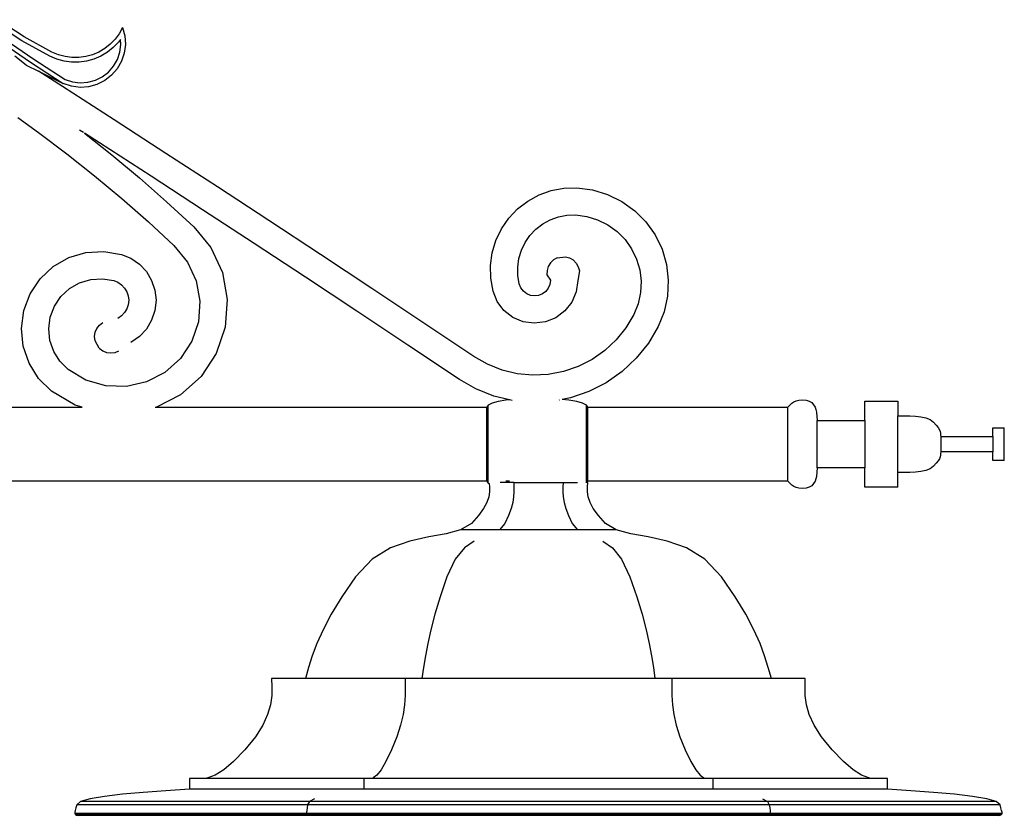
# Model space of a CAD drawing. Units: millimetres. Extents: x 1596 to 4626, y 2528 to 7424.
# Drawn here: x 2886 to 3321, y 6846 to 7197 of the extents above; entities that cross this region are included whole.
import ezdxf

# ---------------------------------------------------------------- set-up
doc = ezdxf.new("R2010")
doc.units = ezdxf.units.MM

msp = doc.modelspace()

# ---------------------------------------------------------------- linework, layer by layer
for p, q in [((2888.1, 7189.85), (2876.41, 7197.44)), ((2887.07, 7188.13), (2875.26, 7195.8)), ((2931.48, 7193.94), (2930.01, 7191.25)), ((2931.48, 7193.94), (2932.47, 7190.26)), ((2876.59, 7188.42), (2890.8, 7178.61)), ((2877.75, 7190.04), (2891.91, 7180.28)), ((2899.43, 7181.32), (2887.07, 7188.13)), ((2900.3, 7183.12), (2888.1, 7189.85)), ((2928.19, 7188.78), (2926.06, 7186.58)), ((2930.01, 7191.25), (2928.19, 7188.78)), ((2930.58, 7188.65), (2929.72, 7187.49)), ((2930.72, 7186.51), (2930.58, 7188.65)), ((2932.47, 7190.26), (2932.73, 7186.45)), ((2923.65, 7184.68), (2921.01, 7183.11)), ((2926.06, 7186.58), (2923.65, 7184.68)), ((2927.4, 7185.09), (2924.78, 7183.02)), ((2929.72, 7187.49), (2927.4, 7185.09)), ((2930.28, 7183.12), (2930.72, 7186.51)), ((2932.73, 7186.45), (2932.24, 7182.67)), ((2888.97, 7177.32), (2883.93, 7181.32)), ((2891.91, 7180.28), (2906.17, 7171.05)), ((2902.47, 7180.03), (2899.43, 7181.32)), ((2903.13, 7181.92), (2900.3, 7183.12)), ((2905.68, 7179.14), (2902.47, 7180.03)), ((2906.08, 7181.11), (2903.13, 7181.92)), ((2908.99, 7178.7), (2905.68, 7179.14)), ((2909.12, 7180.7), (2906.08, 7181.11)), ((2912.19, 7180.7), (2909.12, 7180.7)), ((2915.23, 7181.11), (2912.19, 7180.7)), ((2915.63, 7179.14), (2912.32, 7178.7)), ((2918.19, 7181.92), (2915.23, 7181.11)), ((2918.84, 7180.02), (2915.63, 7179.14)), ((2921.01, 7183.11), (2918.19, 7181.92)), ((2921.91, 7181.32), (2918.84, 7180.02)), ((2924.78, 7183.02), (2921.91, 7181.32)), ((2927.49, 7176.9), (2929.19, 7179.87)), ((2931.02, 7179.05), (2929.13, 7175.74)), ((2929.19, 7179.87), (2930.28, 7183.12)), ((2932.24, 7182.67), (2931.02, 7179.05)), ((2888.97, 7177.32), (2894.32, 7174.67)), ((2890.8, 7178.61), (2905.29, 7169.24)), ((2894.32, 7174.67), (2905.29, 7169.24)), ((2904.93, 7167.87), (2894.32, 7174.67)), ((2912.32, 7178.7), (2908.99, 7178.7)), ((2925.24, 7174.32), (2927.49, 7176.9)), ((2929.13, 7175.74), (2926.62, 7172.86)), ((2906.17, 7171.05), (2909.36, 7169.99)), ((2916.17, 7169.8), (2919.47, 7170.7)), ((2919.47, 7170.7), (2922.53, 7172.23)), ((2923.6, 7170.53), (2920.19, 7168.82)), ((2922.53, 7172.23), (2925.24, 7174.32)), ((2926.62, 7172.86), (2923.6, 7170.53)), ((2927.78, 7153.15), (2904.93, 7167.87)), ((2908.91, 7168.03), (2905.29, 7169.24)), ((2912.7, 7167.55), (2908.91, 7168.03)), ((2909.36, 7169.99), (2912.75, 7169.56)), ((2916.5, 7167.82), (2912.7, 7167.55)), ((2912.75, 7169.56), (2916.17, 7169.8)), ((2920.19, 7168.82), (2916.5, 7167.82)), ((2885.26, 7154.26), (2894.38, 7147.66)), ((2950.59, 7138.38), (2927.78, 7153.15)), ((2914.19, 7147.63), (2912.53, 7148.7)), ((2894.38, 7147.66), (2906.86, 7138.2)), ((2914.64, 7147.34), (2926.7, 7137.74)), ((2921.27, 7143.07), (2914.64, 7147.34)), ((2944.06, 7128.31), (2921.27, 7143.07)), ((2906.86, 7138.2), (2919.11, 7128.44)), ((2926.7, 7137.74), (2938.93, 7127.51)), ((2973.37, 7123.55), (2950.59, 7138.38)), ((2919.11, 7128.44), (2931.12, 7118.39)), ((2938.93, 7127.51), (2950.92, 7117)), ((2966.82, 7113.5), (2944.06, 7128.31)), ((2996.12, 7108.67), (2973.37, 7123.55)), ((3120.77, 7121.94), (3126.34, 7123.01)), ((3126.34, 7123.01), (3132.03, 7123.2)), ((3132.03, 7123.2), (3138.98, 7122.31)), ((2931.12, 7118.39), (2942.9, 7108.07)), ((3110.45, 7117.3), (3115.43, 7120.02)), ((3115.43, 7120.02), (3120.77, 7121.94)), ((3138.98, 7122.31), (3145.7, 7120.28)), ((3145.7, 7120.28), (3151.99, 7117.17)), ((2950.92, 7117), (2962.91, 7105.97)), ((3102.05, 7109.72), (3105.96, 7113.83)), ((3105.96, 7113.83), (3110.45, 7117.3)), ((3151.99, 7117.17), (3157.69, 7113.07)), ((2989.54, 7098.64), (2966.82, 7113.5)), ((3098.83, 7105.04), (3102.05, 7109.72)), ((3120.37, 7109.04), (3123.95, 7110.33)), ((3123.95, 7110.33), (3127.68, 7111.04)), ((3127.68, 7111.04), (3131.47, 7111.17)), ((3131.47, 7111.17), (3136.47, 7110.53)), ((3136.47, 7110.53), (3141.28, 7109.08)), ((3157.69, 7113.07), (3162.63, 7108.08)), ((2942.9, 7108.07), (2954.17, 7097.7)), ((2962.91, 7105.97), (2970.43, 7096.82)), ((3018.83, 7093.73), (2996.12, 7108.67)), ((3096.38, 7099.93), (3098.83, 7105.04)), ((3114.02, 7104.9), (3117.03, 7107.22)), ((3117.03, 7107.22), (3120.37, 7109.04)), ((3141.28, 7109.08), (3145.79, 7106.85)), ((3145.79, 7106.85), (3149.86, 7103.91)), ((3162.63, 7108.08), (3166.68, 7102.34)), ((3109.25, 7099.01), (3111.4, 7102.14)), ((3111.4, 7102.14), (3114.02, 7104.9)), ((3149.86, 7103.91), (3153.4, 7100.34)), ((3166.68, 7102.34), (3169.72, 7096.02)), ((2954.17, 7097.7), (2960.19, 7090.38)), ((2970.43, 7096.82), (2975.56, 7085.76)), ((3012.22, 7083.71), (2989.54, 7098.64)), ((3094.74, 7094.49), (3096.38, 7099.93)), ((3107.6, 7095.58), (3109.25, 7099.01)), ((3153.4, 7100.34), (3156.3, 7096.24)), ((3156.3, 7096.24), (3158.48, 7091.71)), ((2900.83, 7088.37), (2907.7, 7092.32)), ((2907.7, 7092.32), (2915.3, 7094.6)), ((2915.3, 7094.6), (2923.21, 7095.09)), ((2923.21, 7095.09), (2931.01, 7093.77)), ((2931.01, 7093.77), (2935.21, 7092.04)), ((2935.21, 7092.04), (2938.94, 7089.46)), ((3041.5, 7078.74), (3018.83, 7093.73)), ((3093.97, 7088.87), (3094.74, 7094.49)), ((3105.99, 7088.17), (3106.5, 7091.94)), ((3106.5, 7091.94), (3107.6, 7095.58)), ((3123.37, 7092.3), (3121.74, 7091.37)), ((3123.37, 7092.3), (3127.07, 7092.75)), ((3127.07, 7092.75), (3128.88, 7092.25)), ((3128.88, 7092.25), (3130.5, 7091.3)), ((3169.72, 7096.02), (3171.68, 7089.28)), ((2895.03, 7082.96), (2900.83, 7088.37)), ((2938.94, 7089.46), (2942.03, 7086.15)), ((2960.19, 7090.38), (2964.03, 7082.1)), ((3094.08, 7083.2), (3093.97, 7088.87)), ((3106.06, 7084.37), (3105.99, 7088.17)), ((3119.44, 7088.44), (3118.94, 7086.62)), ((3120.4, 7090.06), (3119.44, 7088.44)), ((3121.74, 7091.37), (3120.4, 7090.06)), ((3130.5, 7091.3), (3131.82, 7089.95)), ((3131.82, 7089.95), (3132.75, 7088.32)), ((3132.75, 7088.32), (3133.22, 7086.5)), ((3158.48, 7091.71), (3159.88, 7086.88)), ((3171.68, 7089.28), (3172.5, 7082.31)), ((2942.03, 7086.15), (2944.34, 7082.26)), ((2975.56, 7085.76), (2977.74, 7073.76)), ((3034.88, 7068.74), (3012.22, 7083.71)), ((3095.1, 7077.45), (3094.08, 7083.2)), ((3106.7, 7080.78), (3106.06, 7084.37)), ((3118.94, 7086.62), (3118.92, 7084.75)), ((3118.92, 7084.75), (3120.43, 7082.31)), ((3133.22, 7086.5), (3132.54, 7082.2)), ((3159.88, 7086.88), (3160.47, 7081.89)), ((2890.63, 7076.36), (2895.03, 7082.96)), ((2908.01, 7078.66), (2912.48, 7081.23)), ((2912.48, 7081.23), (2917.42, 7082.71)), ((2917.42, 7082.71), (2922.57, 7083.03)), ((2922.57, 7083.03), (2927.68, 7082.16)), ((2927.68, 7082.16), (2929.45, 7081.43)), ((2929.45, 7081.43), (2931.05, 7080.33)), ((2931.05, 7080.33), (2932.37, 7078.91)), ((2932.37, 7078.91), (2933.37, 7077.24)), ((2944.34, 7082.26), (2945.77, 7077.97)), ((2964.03, 7082.1), (2965.66, 7073.12)), ((3107.44, 7078.95), (3106.7, 7080.78)), ((3108.53, 7077.5), (3107.44, 7078.95)), ((3120.18, 7080.51), (3119.47, 7078.84)), ((3120.43, 7082.31), (3120.18, 7080.51)), ((3120.33, 7082.31), (3120.54, 7082.31)), ((3132.54, 7082.2), (3131.84, 7077.28)), ((3160.47, 7081.89), (3160.23, 7076.87)), ((3172.5, 7082.31), (3172.16, 7075.29)), ((2887.84, 7068.94), (2890.63, 7076.36)), ((2901.37, 7070.85), (2904.24, 7075.14)), ((2904.24, 7075.14), (2908.01, 7078.66)), ((2933.37, 7077.24), (2933.98, 7075.4)), ((2933.98, 7075.4), (2934.19, 7073.47)), ((2945.77, 7077.97), (2946.26, 7073.47)), ((3064.14, 7063.7), (3041.5, 7078.74)), ((3096.9, 7072.99), (3095.1, 7077.45)), ((3109.96, 7076.38), (3108.53, 7077.5)), ((3111.63, 7075.67), (3109.96, 7076.38)), ((3113.42, 7075.42), (3111.63, 7075.67)), ((3115.22, 7075.64), (3113.42, 7075.42)), ((3116.91, 7076.32), (3115.22, 7075.64)), ((3118.35, 7077.41), (3116.91, 7076.32)), ((3119.47, 7078.84), (3118.35, 7077.41)), ((3131.84, 7077.28), (3129.9, 7072.7)), ((3160.23, 7076.87), (3159.16, 7071.96)), ((3172.16, 7075.29), (3170.67, 7068.43)), ((2899.56, 7066.02), (2901.37, 7070.85)), ((2933.98, 7071.54), (2933.37, 7069.69)), ((2934.19, 7073.47), (2933.98, 7071.54)), ((2946.26, 7073.47), (2945.77, 7068.97)), ((2965.66, 7073.12), (2964.98, 7064.02)), ((2977.74, 7073.76), (2976.84, 7061.6)), ((3099.89, 7069.02), (3096.9, 7072.99)), ((3129.9, 7072.7), (3126.84, 7068.78)), ((3159.16, 7071.96), (3157.28, 7067.26)), ((2886.82, 7061.08), (2887.84, 7068.94)), ((2898.9, 7060.9), (2899.56, 7066.02)), ((2931.05, 7066.61), (2929.45, 7065.5)), ((2932.37, 7068.02), (2931.05, 7066.61)), ((2933.37, 7069.69), (2932.37, 7068.02)), ((2945.77, 7068.97), (2944.34, 7064.67)), ((3057.49, 7053.71), (3034.88, 7068.74)), ((3103.81, 7065.95), (3099.89, 7069.02)), ((3108.39, 7064.01), (3103.81, 7065.95)), ((3126.84, 7068.78), (3122.86, 7065.79)), ((3157.28, 7067.26), (3153.8, 7061.38)), ((3170.67, 7068.43), (3168.08, 7061.95)), ((2920.1, 7061.06), (2921.25, 7062.55)), ((2921.25, 7062.55), (2922.74, 7063.69)), ((2944.34, 7064.67), (2942.03, 7060.78)), ((2964.98, 7064.02), (2962.04, 7055.38)), ((2976.84, 7061.6), (2972.9, 7050.05)), ((3086.57, 7048.72), (3064.14, 7063.7)), ((3113.32, 7063.32), (3108.39, 7064.01)), ((3118.25, 7063.92), (3113.32, 7063.32)), ((3122.86, 7065.79), (3118.25, 7063.92)), ((3168.08, 7061.95), (3163.7, 7054.54)), ((2887.62, 7053.19), (2886.82, 7061.08)), ((2899.42, 7055.77), (2898.9, 7060.9)), ((2919.13, 7057.46), (2919.38, 7059.33)), ((2919.37, 7055.6), (2919.13, 7057.46)), ((2919.38, 7059.33), (2920.1, 7061.06)), ((2938.94, 7057.47), (2935.21, 7054.9)), ((2942.03, 7060.78), (2938.94, 7057.47)), ((3153.8, 7061.38), (3149.5, 7056.01)), ((2890.19, 7045.69), (2887.62, 7053.19)), ((2901.09, 7050.89), (2899.42, 7055.77)), ((2921.22, 7052.37), (2919.37, 7055.6)), ((2962.04, 7055.38), (2957.01, 7047.76)), ((3080.25, 7038.51), (3057.49, 7053.71)), ((3149.5, 7056.01), (3144.49, 7051.31)), ((3163.7, 7054.54), (3158.34, 7047.85)), ((2903.83, 7046.53), (2901.09, 7050.89)), ((2921.22, 7052.37), (2922.71, 7051.22)), ((2922.71, 7051.22), (2924.44, 7050.49)), ((2924.44, 7050.49), (2926.3, 7050.24)), ((2926.3, 7050.24), (2928.17, 7050.48)), ((2928.17, 7050.48), (2929.91, 7051.2)), ((2972.9, 7050.05), (2966.18, 7039.87)), ((3092.72, 7045.2), (3086.57, 7048.72)), ((3144.49, 7051.31), (3138.87, 7047.36)), ((2894.41, 7038.97), (2890.19, 7045.69)), ((2907.47, 7042.92), (2903.83, 7046.53)), ((2957.01, 7047.76), (2950.23, 7041.65)), ((3099.11, 7042.67), (3092.72, 7045.2)), ((3132.75, 7044.24), (3126.25, 7042.01)), ((3138.87, 7047.36), (3132.75, 7044.24)), ((3158.34, 7047.85), (3152.09, 7041.98)), ((2915.34, 7038.23), (2907.47, 7042.92)), ((2950.23, 7041.65), (2942.13, 7037.44)), ((2966.18, 7039.87), (2957.12, 7031.71)), ((3105.79, 7041.06), (3099.11, 7042.67)), ((3112.63, 7040.41), (3105.79, 7041.06)), ((3119.5, 7040.73), (3112.63, 7040.41)), ((3126.25, 7042.01), (3119.5, 7040.73)), ((3152.09, 7041.98), (3145.08, 7037.05)), ((2900.07, 7033.37), (2894.41, 7038.97)), ((2924.11, 7035.67), (2915.34, 7038.23)), ((2933.23, 7035.4), (2924.11, 7035.67)), ((2942.13, 7037.44), (2933.23, 7035.4)), ((3087.5, 7034.36), (3080.25, 7038.51)), ((3145.08, 7037.05), (3137.44, 7033.16)), ((2910.51, 7027.14), (2900.07, 7033.37)), ((2957.12, 7031.71), (2946.54, 7026.21)), ((3095.47, 7031.2), (3087.5, 7034.36)), ((3102.44, 7029.52), (3095.47, 7031.2)), ((3137.44, 7033.16), (3129.33, 7030.38)), ((2913.69, 7026.21), (2910.51, 7027.14)), ((3093, 7027.13), (3092.42, 7026.21)), ((3094.68, 7027.97), (3093, 7027.13)), ((3093, 7026.21), (3093, 7027.13)), ((3097.31, 7028.71), (3094.68, 7027.97)), ((3100.76, 7029.33), (3097.31, 7028.71)), ((3102.44, 7029.52), (3100.76, 7029.33)), ((3103.5, 7029.27), (3102.44, 7029.52)), ((3124.45, 7029.46), (3124.32, 7029.43)), ((3129.33, 7030.38), (3125.59, 7029.67)), ((3128.59, 7029.33), (3125.59, 7029.67)), ((3132.03, 7028.71), (3128.59, 7029.33)), ((3134.66, 7027.97), (3132.03, 7028.71)), ((3136.34, 7027.13), (3134.66, 7027.97)), ((3136.93, 7026.21), (3136.34, 7027.13)), ((3136.34, 6993.05), (3136.34, 7027.13)), ((3225.29, 7026.21), (3225.82, 7026.86)), ((3225.82, 7026.86), (3226.4, 7027.49)), ((3226.4, 7027.49), (3227.08, 7028.08)), ((3227.08, 7028.08), (3227.9, 7028.59)), ((3227.9, 7028.59), (3228.93, 7029.02)), ((3228.93, 7029.02), (3230.2, 7029.33)), ((3230.2, 7029.33), (3231.76, 7029.51)), ((3231.76, 7029.51), (3233.37, 7029.42)), ((3233.37, 7029.42), (3234.72, 7028.98)), ((3234.72, 7028.98), (3235.83, 7028.27)), ((3235.83, 7028.27), (3236.69, 7027.35)), ((3236.69, 7027.35), (3237.32, 7026.31)), ((3259.34, 7028.95), (3273.87, 7028.95)), ((3259.34, 7020.33), (3259.34, 7028.95)), ((3273.87, 7028.95), (3273.87, 7022.37)), ((2734.85, 7026.21), (2913.69, 7026.21)), ((2945.93, 7026.21), (2946.26, 7026.21)), ((2946.54, 7026.21), (3092.42, 7026.21)), ((3092.42, 7026.21), (3093, 7026.21)), ((3092.42, 6993.63), (3092.42, 7026.21)), ((3093, 6993.63), (3093, 7026.21)), ((3136.72, 7026.21), (3136.93, 7026.21)), ((3136.93, 7026.21), (3225.29, 7026.21)), ((3136.93, 6993.63), (3136.93, 7026.21)), ((3225.29, 6993.63), (3225.29, 7026.21)), ((3237.32, 7026.31), (3237.72, 7025.21)), ((3237.72, 7025.21), (3237.89, 7024.13)), ((3237.89, 7024.13), (3238.17, 7020.33)), ((3273.87, 7022.37), (3276.56, 7022.44)), ((3273.87, 6997.47), (3273.87, 7022.37)), ((3276.56, 7022.44), (3279.2, 7022.45)), ((3279.2, 7022.45), (3281.73, 7022.34)), ((3281.73, 7022.34), (3284.09, 7022.06)), ((3238.17, 7020.33), (3259.34, 7020.33)), ((3238.17, 6999.51), (3238.17, 7020.33)), ((3259.34, 7020.33), (3259.34, 6999.51)), ((3284.09, 7022.06), (3286.23, 7021.55)), ((3286.23, 7021.55), (3288.09, 7020.75)), ((3288.09, 7020.75), (3289.63, 7019.6)), ((3289.63, 7019.6), (3290.79, 7018.36)), ((3290.79, 7018.36), (3291.63, 7017.28)), ((3291.63, 7017.28), (3292.19, 7016.33)), ((3292.19, 7016.33), (3292.53, 7015.5)), ((3292.53, 7015.5), (3292.7, 7014.74)), ((3292.7, 7014.74), (3292.77, 7014.04)), ((3292.77, 7014.04), (3292.78, 7013.37)), ((3315.76, 7017.19), (3320.88, 7017.19)), ((3315.76, 7013.37), (3315.76, 7017.19)), ((3320.88, 7002.65), (3320.88, 7017.19)), ((3292.78, 7013.37), (3315.76, 7013.37)), ((3292.78, 7013.37), (3292.78, 7006.47)), ((3315.76, 7013.37), (3315.76, 7006.47)), ((3292.7, 7005.1), (3292.53, 7004.35)), ((3292.77, 7005.8), (3292.7, 7005.1)), ((3292.78, 7006.47), (3292.77, 7005.8)), ((3315.76, 7006.47), (3292.78, 7006.47)), ((3315.76, 7002.65), (3315.76, 7006.47)), ((3290.79, 7001.48), (3289.63, 7000.24)), ((3291.63, 7002.56), (3290.79, 7001.48)), ((3292.19, 7003.51), (3291.63, 7002.56)), ((3292.53, 7004.35), (3292.19, 7003.51)), ((3320.88, 7002.65), (3315.76, 7002.65)), ((3238.17, 6999.51), (3237.89, 6995.71)), ((3259.34, 6999.51), (3238.17, 6999.51)), ((3259.34, 6990.89), (3259.34, 6999.51)), ((3276.56, 6997.4), (3273.87, 6997.47)), ((3273.87, 6990.89), (3273.87, 6997.47)), ((3279.2, 6997.4), (3276.56, 6997.4)), ((3281.73, 6997.5), (3279.2, 6997.4)), ((3284.09, 6997.78), (3281.73, 6997.5)), ((3286.23, 6998.3), (3284.09, 6997.78)), ((3288.09, 6999.09), (3286.23, 6998.3)), ((3289.63, 7000.24), (3288.09, 6999.09)), ((3092.42, 6993.63), (2621.89, 6993.63)), ((3092.42, 6993.63), (3093, 6992.72)), ((3093, 6993.63), (3092.42, 6993.63)), ((3093, 6992.72), (3093, 6993.63)), ((3093, 6992.72), (3093.43, 6992.5)), ((3093.43, 6992.5), (3093.53, 6991.01)), ((3104.27, 6993.05), (3098.29, 6993.05)), ((3102.32, 6993.63), (3100.76, 6993.63)), ((3104.27, 6993.05), (3104.34, 6991.01)), ((3104.27, 6993.05), (3126.03, 6993.05)), ((3126.03, 6993.05), (3125.96, 6991.01)), ((3126.03, 6993.05), (3132.34, 6993.05)), ((3136.34, 6992.81), (3136.34, 6993.05)), ((3136.55, 6993.05), (3136.34, 6993.05)), ((3136.55, 6993.05), (3136.93, 6993.63)), ((3136.92, 6993.05), (3136.55, 6993.05)), ((3136.93, 6993.63), (3136.72, 6993.63)), ((3136.77, 6991.01), (3136.92, 6993.05)), ((3225.29, 6993.63), (3136.93, 6993.63)), ((3225.82, 6992.98), (3225.29, 6993.63)), ((3226.4, 6992.35), (3225.82, 6992.98)), ((3227.08, 6991.77), (3226.4, 6992.35)), ((3236.69, 6992.49), (3235.83, 6991.57)), ((3237.32, 6993.53), (3236.69, 6992.49)), ((3237.72, 6994.63), (3237.32, 6993.53)), ((3237.89, 6995.71), (3237.72, 6994.63)), ((3093.52, 6988.91), (3093.19, 6986.66)), ((3093.53, 6991.01), (3093.52, 6988.91)), ((3104.34, 6988.91), (3104.17, 6986.66)), ((3104.34, 6991.01), (3104.34, 6988.91)), ((3125.96, 6991.01), (3125.97, 6988.91)), ((3125.97, 6988.91), (3126.14, 6986.66)), ((3136.79, 6988.91), (3136.77, 6991.01)), ((3137.12, 6986.66), (3136.79, 6988.91)), ((3227.9, 6991.25), (3227.08, 6991.77)), ((3228.93, 6990.82), (3227.9, 6991.25)), ((3230.2, 6990.51), (3228.93, 6990.82)), ((3231.76, 6990.33), (3230.2, 6990.51)), ((3233.37, 6990.42), (3231.76, 6990.33)), ((3234.72, 6990.86), (3233.37, 6990.42)), ((3235.83, 6991.57), (3234.72, 6990.86)), ((3273.87, 6990.89), (3259.34, 6990.89)), ((3092.38, 6984.21), (3090.93, 6981.49)), ((3093.19, 6986.66), (3092.38, 6984.21)), ((3103.77, 6984.21), (3103.04, 6981.49)), ((3104.17, 6986.66), (3103.77, 6984.21)), ((3126.14, 6986.66), (3126.54, 6984.21)), ((3126.54, 6984.21), (3127.26, 6981.49)), ((3137.93, 6984.21), (3137.12, 6986.66)), ((3139.37, 6981.49), (3137.93, 6984.21)), ((3090.93, 6981.49), (3088.7, 6978.42)), ((3103.04, 6981.49), (3101.93, 6978.42)), ((3127.26, 6981.49), (3128.38, 6978.42)), ((3141.61, 6978.42), (3139.37, 6981.49)), ((3085.52, 6974.94), (3080.78, 6972.06)), ((3088.7, 6978.42), (3085.52, 6974.94)), ((3100.33, 6974.94), (3097.97, 6972.06)), ((3101.93, 6978.42), (3100.33, 6974.94)), ((3128.38, 6978.42), (3129.97, 6974.94)), ((3129.97, 6974.94), (3132.34, 6972.06)), ((3144.79, 6974.94), (3141.61, 6978.42)), ((3149.53, 6972.06), (3144.79, 6974.94)), ((3074.33, 6970.32), (3066.69, 6968.94)), ((3080.78, 6972.06), (3074.33, 6970.32)), ((3097.97, 6972.06), (3080.78, 6972.06)), ((3132.34, 6972.06), (3097.97, 6972.06)), ((3149.53, 6972.06), (3132.34, 6972.06)), ((3155.97, 6970.32), (3149.53, 6972.06)), ((3163.62, 6968.94), (3155.97, 6970.32)), ((3058.36, 6967.14), (3049.84, 6964.12)), ((3066.69, 6968.94), (3058.36, 6967.14)), ((3086.75, 6967.14), (3082.5, 6964.12)), ((3143.55, 6967.14), (3147.81, 6964.12)), ((3171.95, 6967.14), (3163.62, 6968.94)), ((3180.46, 6964.12), (3171.95, 6967.14)), ((3049.84, 6964.12), (3041.66, 6959.11)), ((3082.5, 6964.12), (3078.41, 6959.11)), ((3147.81, 6964.12), (3151.9, 6959.11)), ((3188.64, 6959.11), (3180.46, 6964.12)), ((3041.66, 6959.11), (3034.32, 6951.31)), ((3078.41, 6959.11), (3074.74, 6951.31)), ((3151.9, 6959.11), (3155.57, 6951.31)), ((3195.99, 6951.31), (3188.64, 6959.11)), ((3034.32, 6951.31), (3028.31, 6942.48)), ((3074.74, 6951.31), (3071.73, 6942.48)), ((3155.57, 6951.31), (3158.58, 6942.48)), ((3202, 6942.48), (3195.99, 6951.31)), ((3028.31, 6942.48), (3023.61, 6934.76)), ((3071.73, 6942.48), (3069.38, 6934.76)), ((3158.58, 6942.48), (3160.92, 6934.76)), ((3206.69, 6934.76), (3202, 6942.48)), ((3023.61, 6934.76), (3020.02, 6927.98)), ((3069.38, 6934.76), (3067.59, 6927.98)), ((3160.92, 6934.76), (3162.72, 6927.98)), ((3210.29, 6927.98), (3206.69, 6934.76)), ((3020.02, 6927.98), (3017.31, 6921.93)), ((3067.59, 6927.98), (3066.23, 6921.93)), ((3162.72, 6927.98), (3164.07, 6921.93)), ((3213, 6921.93), (3210.29, 6927.98)), ((3017.31, 6921.93), (3015.26, 6916.45)), ((3066.23, 6921.93), (3065.21, 6916.45)), ((3164.07, 6921.93), (3165.1, 6916.45)), ((3215.04, 6916.45), (3213, 6921.93)), ((3015.26, 6916.45), (3013.66, 6911.34)), ((3065.21, 6916.45), (3064.4, 6911.34)), ((3165.1, 6916.45), (3165.9, 6911.34)), ((3216.65, 6911.34), (3215.04, 6916.45)), ((3013.66, 6911.34), (3012.27, 6906.41)), ((3064.4, 6911.34), (3063.71, 6906.41)), ((3165.9, 6911.34), (3166.6, 6906.41)), ((3218.04, 6906.41), (3216.65, 6911.34)), ((2997.3, 6906.41), (2997.44, 6902.69)), ((3012.27, 6906.41), (2997.3, 6906.41)), ((3056.23, 6906.41), (3012.27, 6906.41)), ((3056.23, 6906.41), (3056.29, 6902.69)), ((3063.71, 6906.41), (3056.23, 6906.41)), ((3166.6, 6906.41), (3063.71, 6906.41)), ((3174.08, 6906.41), (3166.6, 6906.41)), ((3174.08, 6906.41), (3174.01, 6902.69)), ((3218.04, 6906.41), (3174.08, 6906.41)), ((3233, 6906.41), (3218.04, 6906.41)), ((3232.87, 6902.69), (3233, 6906.41)), ((2997.44, 6902.69), (2997.34, 6898.86)), ((3056.29, 6902.69), (3056.25, 6898.86)), ((3174.01, 6902.69), (3174.06, 6898.86)), ((3232.97, 6898.86), (3232.87, 6902.69)), ((2997.34, 6898.86), (2996.79, 6894.84)), ((3056.25, 6898.86), (3055.97, 6894.84)), ((3174.06, 6898.86), (3174.34, 6894.84)), ((3233.52, 6894.84), (3232.97, 6898.86)), ((2996.79, 6894.84), (2995.56, 6890.53)), ((3055.97, 6894.84), (3055.35, 6890.53)), ((3174.34, 6894.84), (3174.95, 6890.53)), ((3234.75, 6890.53), (3233.52, 6894.84)), ((2995.56, 6890.53), (2993.41, 6885.84)), ((3055.35, 6890.53), (3054.28, 6885.84)), ((3174.95, 6890.53), (3176.02, 6885.84)), ((3236.89, 6885.84), (3234.75, 6890.53)), ((2993.41, 6885.84), (2990.13, 6880.66)), ((3054.28, 6885.84), (3052.64, 6880.66)), ((3176.02, 6885.84), (3177.66, 6880.66)), ((3240.17, 6880.66), (3236.89, 6885.84)), ((2990.13, 6880.66), (2985.49, 6874.91)), ((3052.64, 6880.66), (3050.32, 6874.91)), ((3177.66, 6880.66), (3179.98, 6874.91)), ((3244.82, 6874.91), (3240.17, 6880.66)), ((2985.49, 6874.91), (2980.48, 6869.71)), ((3050.32, 6874.91), (3047.82, 6869.71)), ((3179.98, 6874.91), (3182.49, 6869.71)), ((3249.83, 6869.71), (3244.82, 6874.91)), ((2976.17, 6866.07), (2972.45, 6863.75)), ((2980.48, 6869.71), (2976.17, 6866.07)), ((3045.66, 6866.07), (3043.8, 6863.75)), ((3047.82, 6869.71), (3045.66, 6866.07)), ((3182.49, 6869.71), (3184.64, 6866.07)), ((3184.64, 6866.07), (3186.5, 6863.75)), ((3254.13, 6866.07), (3249.83, 6869.71)), ((3257.86, 6863.75), (3254.13, 6866.07)), ((2961.08, 6862.31), (2961.08, 6857.58)), ((2968.22, 6862.31), (2961.08, 6862.31)), ((2969.2, 6862.47), (2968.22, 6862.31)), ((3038.11, 6862.31), (2968.22, 6862.31)), ((2972.45, 6863.75), (2969.2, 6862.47)), ((3038.11, 6862.31), (3038.11, 6857.58)), ((3192.19, 6862.31), (3038.11, 6862.31)), ((3043.8, 6863.75), (3042.18, 6862.47)), ((3186.5, 6863.75), (3188.13, 6862.47)), ((3192.19, 6862.31), (3192.19, 6857.58)), ((3262.09, 6862.31), (3192.19, 6862.31)), ((3261.11, 6862.47), (3257.86, 6863.75)), ((3262.09, 6862.31), (3261.11, 6862.47)), ((3269.23, 6862.31), (3262.09, 6862.31)), ((3269.23, 6857.58), (3269.23, 6862.31)), ((2961.08, 6857.58), (2950.64, 6856.86)), ((3038.11, 6857.58), (2961.08, 6857.58)), ((3192.19, 6857.58), (3038.11, 6857.58)), ((3269.23, 6857.58), (3192.19, 6857.58)), ((3279.66, 6856.86), (3269.23, 6857.58)), ((2917.2, 6853.3), (2912.98, 6852.07)), ((2923.49, 6854.36), (2917.2, 6853.3)), ((2931.44, 6855.29), (2923.49, 6854.36)), ((2940.63, 6856.11), (2931.44, 6855.29)), ((2950.64, 6856.86), (2940.63, 6856.11)), ((3016.18, 6853.3), (3014.07, 6852.07)), ((3214.13, 6853.3), (3216.24, 6852.07)), ((3289.68, 6856.11), (3279.66, 6856.86)), ((3298.87, 6855.29), (3289.68, 6856.11)), ((3306.81, 6854.36), (3298.87, 6855.29)), ((3313.11, 6853.3), (3306.81, 6854.36)), ((3317.33, 6852.07), (3313.11, 6853.3)), ((2910.89, 6849.24), (2910.6, 6848.16)), ((2911.24, 6850.63), (2910.89, 6849.24)), ((2912.98, 6852.07), (2911.24, 6850.63)), ((3013.2, 6850.63), (2911.24, 6850.63)), ((3014.07, 6852.07), (2912.98, 6852.07)), ((3013.02, 6849.24), (3012.88, 6848.16)), ((3013.2, 6850.63), (3013.02, 6849.24)), ((3014.07, 6852.07), (3013.2, 6850.63)), ((3217.11, 6850.63), (3013.2, 6850.63)), ((3216.24, 6852.07), (3014.07, 6852.07)), ((3216.24, 6852.07), (3217.11, 6850.63)), ((3317.33, 6852.07), (3216.24, 6852.07)), ((3217.11, 6850.63), (3217.28, 6849.24)), ((3319.07, 6850.63), (3217.11, 6850.63)), ((3217.28, 6849.24), (3217.43, 6848.16)), ((3319.07, 6850.63), (3317.33, 6852.07)), ((3319.41, 6849.24), (3319.07, 6850.63)), ((3319.7, 6848.16), (3319.41, 6849.24)), ((2910.6, 6848.16), (2910.43, 6847.33)), ((2910.43, 6847.33), (2910.43, 6846.74)), ((2910.43, 6846.74), (2910.67, 6846.32)), ((3012.79, 6846.74), (2910.43, 6846.74)), ((2910.67, 6846.32), (3012.91, 6846.32)), ((2910.67, 6846.32), (2911.2, 6846.06)), ((2911.2, 6846.06), (3013.18, 6846.06)), ((2911.2, 6846.06), (2912.08, 6845.9)), ((3012.88, 6848.16), (3012.79, 6847.33)), ((3012.79, 6847.33), (3012.79, 6846.74)), ((3012.79, 6846.74), (3012.91, 6846.32)), ((3217.51, 6846.74), (3012.79, 6846.74)), ((3012.91, 6846.32), (3217.4, 6846.32)), ((3012.91, 6846.32), (3013.18, 6846.06)), ((3013.18, 6846.06), (3217.13, 6846.06)), ((3217.4, 6846.32), (3217.13, 6846.06)), ((3217.13, 6846.06), (3319.11, 6846.06)), ((3217.51, 6846.74), (3217.4, 6846.32)), ((3217.4, 6846.32), (3319.64, 6846.32)), ((3217.43, 6848.16), (3217.51, 6847.33)), ((3217.51, 6847.33), (3217.51, 6846.74)), ((3319.87, 6846.74), (3217.51, 6846.74)), ((3318.23, 6845.9), (3319.11, 6846.06)), ((3319.11, 6846.06), (3319.64, 6846.32)), ((3319.64, 6846.32), (3319.87, 6846.74)), ((3319.88, 6847.33), (3319.7, 6848.16)), ((3319.87, 6846.74), (3319.88, 6847.33))]:
    msp.add_line(p, q)

doc.saveas('drawing.dxf')
